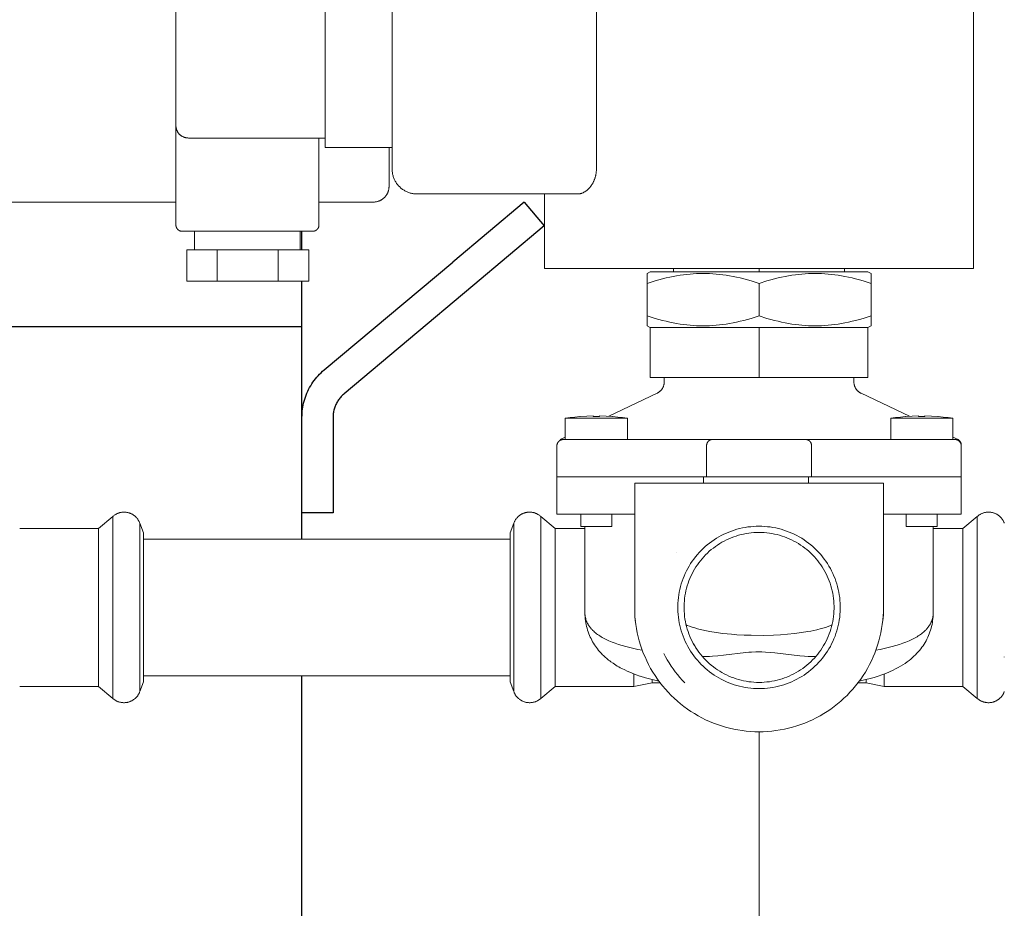
# Model space of a CAD drawing. Units: millimetres. Extents: x -1236 to 2338, y 3197 to 8161.
# Drawn here: x 181 to 339, y 5791 to 5934 of the extents above; entities that cross this region are included whole.
import ezdxf

# ---------------------------------------------------------------- set-up
doc = ezdxf.new("R2010")
doc.units = ezdxf.units.MM
doc.layers.add('Make2D$Visible$Curves$0', color=254, linetype='Continuous', lineweight=0, true_color=0xbebebe)
doc.layers.add('Make2D$Visible$Curves$1', color=7, linetype='Continuous', true_color=0x000000)
doc.layers.add('Make2D$Visible$Curves$3', color=7, linetype='Continuous', true_color=0x000000)

msp = doc.modelspace()

# ---------------------------------------------------------------- linework, layer by layer
at = {"layer": 'Make2D$Visible$Curves$0'}
for points in [[(334.5, 5954.16), (334.5, 5894.16)], [(241, 5910.16), (241, 5947.16)], [(273.85, 5947.16), (273.85, 5910.16)], [(206.24, 5917.16), (206.24, 5940.16)], [(230.24, 5940.16), (230.24, 5917.16)], [(206.24, 5917.16), (206.24, 5917.1), (206.25, 5917.03), (206.25, 5916.96), (206.26, 5916.89), (206.27, 5916.82), (206.28, 5916.76), (206.3, 5916.69), (206.32, 5916.62), (206.34, 5916.56), (206.36, 5916.49), (206.38, 5916.43), (206.41, 5916.37), (206.44, 5916.31), (206.47, 5916.24), (206.5, 5916.18), (206.53, 5916.13), (206.57, 5916.07), (206.61, 5916.01), (206.65, 5915.96), (206.69, 5915.9), (206.73, 5915.85), (206.78, 5915.8), (206.83, 5915.75), (206.88, 5915.7), (206.93, 5915.66), (206.98, 5915.61), (207.03, 5915.57), (207.09, 5915.53), (207.15, 5915.49), (207.2, 5915.46), (207.26, 5915.42), (207.32, 5915.39), (207.38, 5915.36), (207.45, 5915.33), (207.51, 5915.3), (207.57, 5915.28), (207.64, 5915.26), (207.7, 5915.24), (207.77, 5915.22), (207.84, 5915.21), (207.9, 5915.19), (207.97, 5915.18), (208.04, 5915.17), (208.11, 5915.17), (208.17, 5915.17), (208.24, 5915.16)], [(206.24, 5901.16), (206.24, 5917.16)], [(230.24, 5913.66), (230.24, 5917.16)], [(217.74, 5915.16), (208.24, 5915.16)], [(230.24, 5915.16), (217.74, 5915.16)], [(229.24, 5915.16), (229.24, 5901.16)], [(241, 5913.66), (230.24, 5913.66)], [(245, 5906.16), (244.86, 5906.17), (244.73, 5906.17), (244.59, 5906.19), (244.46, 5906.2), (244.32, 5906.22), (244.19, 5906.25), (244.05, 5906.28), (243.92, 5906.31), (243.79, 5906.35), (243.66, 5906.4), (243.53, 5906.44), (243.41, 5906.5), (243.28, 5906.55), (243.16, 5906.61), (243.04, 5906.68), (242.92, 5906.75), (242.81, 5906.82), (242.69, 5906.9), (242.58, 5906.98), (242.48, 5907.06), (242.37, 5907.15), (242.27, 5907.24), (242.17, 5907.34), (242.08, 5907.43), (241.99, 5907.54), (241.9, 5907.64), (241.81, 5907.75), (241.73, 5907.86), (241.66, 5907.97), (241.58, 5908.09), (241.51, 5908.2), (241.45, 5908.32), (241.39, 5908.45), (241.33, 5908.57), (241.28, 5908.7), (241.23, 5908.82), (241.19, 5908.95), (241.15, 5909.09), (241.11, 5909.22), (241.08, 5909.35), (241.06, 5909.48), (241.04, 5909.62), (241.02, 5909.76), (241.01, 5909.89), (241, 5910.03), (241, 5910.16)], [(273.85, 5910.16), (273.85, 5910.06), (273.84, 5909.96), (273.84, 5909.86), (273.83, 5909.76), (273.82, 5909.66), (273.81, 5909.56), (273.79, 5909.46), (273.78, 5909.36), (273.76, 5909.26), (273.74, 5909.16), (273.71, 5909.06), (273.69, 5908.96), (273.66, 5908.87), (273.63, 5908.77), (273.6, 5908.68), (273.57, 5908.59), (273.54, 5908.5), (273.5, 5908.41), (273.46, 5908.32), (273.43, 5908.23), (273.39, 5908.15), (273.34, 5908.06), (273.3, 5907.98), (273.26, 5907.9), (273.21, 5907.82), (273.17, 5907.75), (273.12, 5907.67), (273.08, 5907.6), (273.03, 5907.53), (272.98, 5907.46), (272.93, 5907.4), (272.88, 5907.34), (272.83, 5907.27), (272.77, 5907.2), (272.72, 5907.14), (272.66, 5907.07), (272.6, 5907.01), (272.54, 5906.95), (272.48, 5906.89), (272.42, 5906.84), (272.35, 5906.78), (272.29, 5906.73), (272.23, 5906.68), (272.16, 5906.63), (272.1, 5906.59), (272.03, 5906.54), (271.97, 5906.5), (271.9, 5906.46), (271.84, 5906.43), (271.77, 5906.39), (271.71, 5906.36), (271.64, 5906.33), (271.57, 5906.3), (271.51, 5906.28), (271.44, 5906.26), (271.38, 5906.24), (271.31, 5906.22), (271.25, 5906.21), (271.19, 5906.19), (271.12, 5906.18), (271.09, 5906.18), (271.06, 5906.17), (271.03, 5906.17), (271, 5906.17), (270.97, 5906.17), (270.94, 5906.17), (270.91, 5906.16), (270.88, 5906.16)], [(270.88, 5906.16), (245, 5906.16)], [(265.5, 5894.16), (265.5, 5906.16)], [(207.24, 5900.16), (207.21, 5900.16), (207.17, 5900.17), (207.14, 5900.17), (207.11, 5900.17), (207.07, 5900.18), (207.04, 5900.19), (207.01, 5900.19), (206.97, 5900.2), (206.94, 5900.21), (206.91, 5900.22), (206.88, 5900.23), (206.84, 5900.25), (206.81, 5900.26), (206.78, 5900.28), (206.75, 5900.29), (206.72, 5900.31), (206.69, 5900.33), (206.67, 5900.35), (206.64, 5900.37), (206.61, 5900.39), (206.59, 5900.41), (206.56, 5900.43), (206.54, 5900.46), (206.51, 5900.48), (206.49, 5900.51), (206.47, 5900.53), (206.45, 5900.56), (206.43, 5900.59), (206.41, 5900.62), (206.39, 5900.64), (206.37, 5900.67), (206.35, 5900.7), (206.34, 5900.73), (206.33, 5900.77), (206.31, 5900.8), (206.3, 5900.83), (206.29, 5900.86), (206.28, 5900.89), (206.27, 5900.93), (206.26, 5900.96), (206.26, 5900.99), (206.25, 5901.03), (206.25, 5901.06), (206.24, 5901.1), (206.24, 5901.13), (206.24, 5901.16)], [(229.24, 5901.16), (229.24, 5901.13), (229.24, 5901.1), (229.24, 5901.06), (229.23, 5901.03), (229.23, 5900.99), (229.22, 5900.96), (229.21, 5900.93), (229.21, 5900.89), (229.2, 5900.86), (229.18, 5900.83), (229.17, 5900.8), (229.16, 5900.77), (229.15, 5900.73), (229.13, 5900.7), (229.11, 5900.67), (229.1, 5900.64), (229.08, 5900.62), (229.06, 5900.59), (229.04, 5900.56), (229.02, 5900.53), (229, 5900.51), (228.97, 5900.48), (228.95, 5900.46), (228.92, 5900.43), (228.9, 5900.41), (228.87, 5900.39), (228.85, 5900.37), (228.82, 5900.35), (228.79, 5900.33), (228.76, 5900.31), (228.73, 5900.29), (228.7, 5900.28), (228.67, 5900.26), (228.64, 5900.25), (228.61, 5900.23), (228.58, 5900.22), (228.54, 5900.21), (228.51, 5900.2), (228.48, 5900.19), (228.45, 5900.19), (228.41, 5900.18), (228.38, 5900.17), (228.34, 5900.17), (228.31, 5900.17), (228.28, 5900.16), (228.24, 5900.16)], [(217.74, 5900.16), (207.24, 5900.16)], [(209.24, 5897.16), (209.24, 5900.16)], [(228.24, 5900.16), (217.74, 5900.16)], [(226.24, 5900.16), (226.24, 5897.16)], [(207.97, 5892.16), (207.97, 5897.16)], [(210.01, 5897.16), (207.97, 5897.16)], [(210.01, 5897.16), (210.82, 5897.16)], [(212.88, 5897.16), (210.82, 5897.16)], [(217.74, 5897.16), (212.88, 5897.16)], [(212.88, 5892.16), (212.88, 5897.16)], [(222.69, 5897.16), (217.74, 5897.16)], [(222.69, 5892.16), (222.69, 5897.16)], [(227.6, 5897.16), (222.69, 5897.16)], [(227.6, 5892.16), (227.6, 5897.16)], [(300, 5894.16), (265.5, 5894.16)], [(286.25, 5894.16), (286.25, 5893.66)], [(300, 5893.66), (300, 5894.16)], [(334.5, 5894.16), (300, 5894.16)], [(313.75, 5893.66), (313.75, 5894.16)], [(282, 5893.38), (282.5, 5893.66)], [(282, 5893.38), (282, 5891.77)], [(282, 5891.77), (283.27, 5892.17), (283.87, 5892.34), (284.47, 5892.5), (285.05, 5892.65), (285.63, 5892.78), (286.19, 5892.89), (286.75, 5893), (287.29, 5893.09), (287.84, 5893.16), (288.37, 5893.23), (288.9, 5893.28), (289.43, 5893.32), (289.95, 5893.35), (290.48, 5893.37), (291, 5893.38), (291.52, 5893.37), (292.05, 5893.35), (292.57, 5893.32), (293.1, 5893.28), (293.63, 5893.23), (294.16, 5893.16), (294.71, 5893.09), (295.25, 5893), (295.81, 5892.89), (296.37, 5892.78), (296.95, 5892.65), (297.53, 5892.5), (298.13, 5892.34), (298.73, 5892.17), (300, 5891.77)], [(317.5, 5893.66), (282.5, 5893.66)], [(300, 5891.77), (301.27, 5892.17), (301.87, 5892.34), (302.47, 5892.5), (303.05, 5892.65), (303.63, 5892.78), (304.19, 5892.89), (304.75, 5893), (305.29, 5893.09), (305.84, 5893.16), (306.37, 5893.23), (306.9, 5893.28), (307.43, 5893.32), (307.95, 5893.35), (308.48, 5893.37), (309, 5893.38), (309.52, 5893.37), (310.05, 5893.35), (310.57, 5893.32), (311.1, 5893.28), (311.63, 5893.23), (312.16, 5893.16), (312.71, 5893.09), (313.25, 5893), (313.81, 5892.89), (314.37, 5892.78), (314.95, 5892.65), (315.53, 5892.5), (316.13, 5892.34), (316.73, 5892.17), (318, 5891.77)], [(317.5, 5893.66), (318, 5893.38)], [(318, 5891.77), (318, 5893.38)], [(212.88, 5892.16), (207.97, 5892.16)], [(222.69, 5892.16), (212.88, 5892.16)], [(227.6, 5892.16), (222.69, 5892.16)], [(282, 5886.56), (282, 5891.77)], [(300, 5886.56), (300, 5891.77)], [(318, 5886.56), (318, 5891.77)], [(282, 5886.56), (282, 5884.95)], [(300, 5886.56), (298.73, 5886.16), (298.13, 5885.99), (297.53, 5885.83), (296.95, 5885.68), (296.37, 5885.55), (295.81, 5885.44), (295.25, 5885.33), (294.71, 5885.24), (294.16, 5885.16), (293.63, 5885.1), (293.1, 5885.05), (292.57, 5885.01), (292.05, 5884.98), (291.52, 5884.96), (291, 5884.95), (290.48, 5884.96), (289.95, 5884.98), (289.43, 5885.01), (288.9, 5885.05), (288.37, 5885.1), (287.84, 5885.16), (287.29, 5885.24), (286.75, 5885.33), (286.19, 5885.44), (285.63, 5885.55), (285.05, 5885.68), (284.47, 5885.83), (283.87, 5885.99), (283.27, 5886.16), (282, 5886.56)], [(318, 5886.56), (316.73, 5886.16), (316.13, 5885.99), (315.53, 5885.83), (314.95, 5885.68), (314.37, 5885.55), (313.81, 5885.44), (313.25, 5885.33), (312.71, 5885.24), (312.16, 5885.16), (311.63, 5885.1), (311.1, 5885.05), (310.57, 5885.01), (310.05, 5884.98), (309.52, 5884.96), (309, 5884.95), (308.48, 5884.96), (307.95, 5884.98), (307.43, 5885.01), (306.9, 5885.05), (306.37, 5885.1), (305.84, 5885.16), (305.29, 5885.24), (304.75, 5885.33), (304.19, 5885.44), (303.63, 5885.55), (303.05, 5885.68), (302.47, 5885.83), (301.87, 5885.99), (301.27, 5886.16), (300, 5886.56)], [(318, 5884.95), (318, 5886.56)], [(282, 5884.95), (282.5, 5884.66)], [(282.5, 5876.66), (282.5, 5884.66)], [(317.5, 5884.66), (282.5, 5884.66)], [(300, 5876.66), (300, 5884.66)], [(317.5, 5884.66), (318, 5884.95)], [(317.5, 5884.66), (317.5, 5876.66)], [(317.5, 5876.66), (282.5, 5876.66)], [(284.75, 5875.93), (284.75, 5876.66)], [(315.25, 5876.66), (315.25, 5875.93)], [(283.61, 5874.12), (283.67, 5874.15), (283.73, 5874.18), (283.79, 5874.22), (283.85, 5874.25), (283.91, 5874.29), (283.96, 5874.33), (284.01, 5874.38), (284.07, 5874.42), (284.12, 5874.47), (284.17, 5874.51), (284.21, 5874.56), (284.26, 5874.61), (284.3, 5874.66), (284.34, 5874.72), (284.38, 5874.77), (284.42, 5874.83), (284.46, 5874.89), (284.49, 5874.95), (284.53, 5875.01), (284.56, 5875.07), (284.58, 5875.13), (284.61, 5875.19), (284.63, 5875.26), (284.66, 5875.32), (284.68, 5875.39), (284.69, 5875.45), (284.71, 5875.52), (284.72, 5875.59), (284.73, 5875.65), (284.74, 5875.72), (284.75, 5875.79), (284.75, 5875.86), (284.75, 5875.93)], [(315.25, 5875.93), (315.25, 5875.86), (315.25, 5875.79), (315.26, 5875.72), (315.27, 5875.65), (315.28, 5875.59), (315.29, 5875.52), (315.31, 5875.45), (315.32, 5875.39), (315.34, 5875.32), (315.37, 5875.26), (315.39, 5875.19), (315.42, 5875.13), (315.44, 5875.07), (315.47, 5875.01), (315.51, 5874.95), (315.54, 5874.89), (315.58, 5874.83), (315.62, 5874.77), (315.66, 5874.72), (315.7, 5874.66), (315.74, 5874.61), (315.79, 5874.56), (315.83, 5874.51), (315.88, 5874.47), (315.93, 5874.42), (315.99, 5874.38), (316.04, 5874.33), (316.09, 5874.29), (316.15, 5874.25), (316.21, 5874.22), (316.27, 5874.18), (316.33, 5874.15), (316.39, 5874.12)], [(275.82, 5870.4), (283.61, 5874.12)], [(316.39, 5874.12), (324.18, 5870.4)], [(271.19, 5870.36), (270.4, 5870.29), (269.62, 5870.19), (268.84, 5870.08)], [(271.23, 5870.36), (271.19, 5870.36)], [(273.34, 5870.46), (272.29, 5870.42), (271.23, 5870.36)], [(273.34, 5870.36), (273.34, 5870.46)], [(274.34, 5870.36), (273.34, 5870.36)], [(274.34, 5870.46), (274.34, 5870.36)], [(276.44, 5870.36), (275.39, 5870.42), (274.34, 5870.46)], [(276.49, 5870.36), (276.44, 5870.36)], [(278.84, 5870.08), (278.06, 5870.19), (277.27, 5870.29), (276.49, 5870.36)], [(323.51, 5870.36), (322.73, 5870.29), (321.94, 5870.19), (321.16, 5870.08)], [(323.56, 5870.36), (323.51, 5870.36)], [(325.66, 5870.46), (324.61, 5870.42), (323.56, 5870.36)], [(325.66, 5870.36), (325.66, 5870.46)], [(326.66, 5870.36), (325.66, 5870.36)], [(328.77, 5870.36), (327.71, 5870.42), (326.66, 5870.46)], [(326.66, 5870.46), (326.66, 5870.36)], [(328.81, 5870.36), (328.77, 5870.36)], [(331.16, 5870.08), (330.38, 5870.19), (329.6, 5870.29), (328.81, 5870.36)], [(278.84, 5870.08), (268.84, 5870.08)], [(268.84, 5866.66), (268.84, 5870.08)], [(278.84, 5870.08), (278.84, 5866.66)], [(321.16, 5866.66), (321.16, 5870.08)], [(331.16, 5870.08), (321.16, 5870.08)], [(331.16, 5870.08), (331.16, 5866.66)], [(267.5, 5865.66), (267.5, 5865.7), (267.5, 5865.73), (267.51, 5865.77), (267.51, 5865.8), (267.51, 5865.83), (267.52, 5865.87), (267.53, 5865.9), (267.54, 5865.93), (267.55, 5865.97), (267.56, 5866), (267.57, 5866.03), (267.58, 5866.06), (267.6, 5866.09), (267.61, 5866.12), (267.63, 5866.15), (267.65, 5866.18), (267.66, 5866.21), (267.68, 5866.24), (267.7, 5866.27), (267.72, 5866.3), (267.75, 5866.32), (267.77, 5866.35), (267.79, 5866.37), (267.82, 5866.4), (267.84, 5866.42), (267.87, 5866.44), (267.9, 5866.46), (267.92, 5866.48), (267.95, 5866.5), (267.98, 5866.52), (268.01, 5866.54), (268.04, 5866.55), (268.07, 5866.57), (268.1, 5866.58), (268.13, 5866.59), (268.17, 5866.61), (268.2, 5866.62), (268.23, 5866.63), (268.26, 5866.64), (268.3, 5866.64), (268.33, 5866.65), (268.36, 5866.65), (268.4, 5866.66), (268.43, 5866.66), (268.47, 5866.66), (268.5, 5866.66)], [(267.5, 5860.66), (267.5, 5865.66)], [(268, 5866.66), (268.84, 5867.06)], [(268.5, 5866.66), (268, 5866.66)], [(268.5, 5866.66), (273.5, 5866.66)], [(273.5, 5866.66), (292.5, 5866.66)], [(292.5, 5866.66), (292.47, 5866.66), (292.46, 5866.66), (292.44, 5866.66), (292.42, 5866.66), (292.4, 5866.66), (292.38, 5866.66), (292.36, 5866.65), (292.34, 5866.65), (292.32, 5866.65), (292.31, 5866.64), (292.29, 5866.64), (292.27, 5866.64), (292.25, 5866.63), (292.23, 5866.63), (292.21, 5866.62), (292.19, 5866.61), (292.18, 5866.61), (292.16, 5866.6), (292.14, 5866.59), (292.12, 5866.58), (292.1, 5866.58), (292.08, 5866.57), (292.06, 5866.56), (292.04, 5866.55), (292.03, 5866.54), (292.01, 5866.53), (291.99, 5866.51), (291.97, 5866.5), (291.96, 5866.49), (291.94, 5866.48), (291.92, 5866.46), (291.9, 5866.45), (291.89, 5866.44), (291.88, 5866.43), (291.86, 5866.41), (291.85, 5866.4), (291.84, 5866.39), (291.82, 5866.37), (291.81, 5866.36), (291.8, 5866.34), (291.79, 5866.33), (291.77, 5866.31), (291.76, 5866.3), (291.75, 5866.28), (291.74, 5866.26), (291.73, 5866.25), (291.72, 5866.23), (291.7, 5866.21), (291.69, 5866.18), (291.67, 5866.15), (291.66, 5866.12), (291.64, 5866.09), (291.63, 5866.05), (291.62, 5866.02), (291.61, 5865.98), (291.6, 5865.95), (291.59, 5865.91), (291.58, 5865.88), (291.57, 5865.84), (291.57, 5865.81), (291.56, 5865.77), (291.56, 5865.74), (291.56, 5865.7), (291.56, 5865.66)], [(291.56, 5860.66), (291.56, 5865.66)], [(292.5, 5866.66), (307.5, 5866.66)], [(307.5, 5866.66), (326.5, 5866.66)], [(307.5, 5866.66), (307.53, 5866.66), (307.54, 5866.66), (307.56, 5866.66), (307.58, 5866.66), (307.6, 5866.66), (307.62, 5866.66), (307.64, 5866.65), (307.66, 5866.65), (307.68, 5866.65), (307.69, 5866.64), (307.71, 5866.64), (307.73, 5866.64), (307.75, 5866.63), (307.77, 5866.63), (307.79, 5866.62), (307.81, 5866.61), (307.82, 5866.61), (307.84, 5866.6), (307.86, 5866.59), (307.88, 5866.58), (307.9, 5866.58), (307.92, 5866.57), (307.94, 5866.56), (307.96, 5866.55), (307.97, 5866.54), (307.99, 5866.53), (308.01, 5866.51), (308.03, 5866.5), (308.04, 5866.49), (308.06, 5866.48), (308.08, 5866.46), (308.1, 5866.45), (308.11, 5866.44), (308.12, 5866.43), (308.14, 5866.41), (308.15, 5866.4), (308.16, 5866.39), (308.18, 5866.37), (308.19, 5866.36), (308.2, 5866.34), (308.21, 5866.33), (308.23, 5866.31), (308.24, 5866.3), (308.25, 5866.28), (308.26, 5866.26), (308.27, 5866.25), (308.28, 5866.23), (308.3, 5866.21), (308.31, 5866.18), (308.33, 5866.15), (308.34, 5866.12), (308.36, 5866.09), (308.37, 5866.05), (308.38, 5866.02), (308.39, 5865.98), (308.4, 5865.95), (308.41, 5865.91), (308.42, 5865.88), (308.43, 5865.84), (308.43, 5865.81), (308.44, 5865.77), (308.44, 5865.74), (308.44, 5865.7), (308.44, 5865.66)], [(308.44, 5860.66), (308.44, 5865.66)], [(326.5, 5866.66), (331.5, 5866.66)], [(331.16, 5867.06), (332, 5866.66)], [(332, 5866.66), (331.5, 5866.66)], [(331.5, 5866.66), (331.53, 5866.66), (331.57, 5866.66), (331.6, 5866.66), (331.64, 5866.65), (331.67, 5866.65), (331.7, 5866.64), (331.74, 5866.64), (331.77, 5866.63), (331.8, 5866.62), (331.83, 5866.61), (331.87, 5866.59), (331.9, 5866.58), (331.93, 5866.57), (331.96, 5866.55), (331.99, 5866.54), (332.02, 5866.52), (332.05, 5866.5), (332.08, 5866.48), (332.1, 5866.46), (332.13, 5866.44), (332.16, 5866.42), (332.18, 5866.4), (332.21, 5866.37), (332.23, 5866.35), (332.25, 5866.32), (332.28, 5866.3), (332.3, 5866.27), (332.32, 5866.24), (332.34, 5866.21), (332.35, 5866.18), (332.37, 5866.15), (332.39, 5866.12), (332.4, 5866.09), (332.42, 5866.06), (332.43, 5866.03), (332.44, 5866), (332.45, 5865.97), (332.46, 5865.93), (332.47, 5865.9), (332.48, 5865.87), (332.49, 5865.83), (332.49, 5865.8), (332.49, 5865.77), (332.5, 5865.73), (332.5, 5865.7), (332.5, 5865.66)], [(332, 5866.66), (332.03, 5866.65), (332.06, 5866.63), (332.09, 5866.61), (332.11, 5866.59), (332.14, 5866.57), (332.16, 5866.55), (332.19, 5866.52), (332.21, 5866.5), (332.24, 5866.47), (332.26, 5866.45), (332.28, 5866.42), (332.3, 5866.4), (332.32, 5866.37), (332.34, 5866.34), (332.36, 5866.31), (332.37, 5866.28), (332.39, 5866.25), (332.41, 5866.22), (332.42, 5866.19), (332.43, 5866.16), (332.44, 5866.13), (332.45, 5866.1), (332.46, 5866.07), (332.47, 5866.03), (332.48, 5866), (332.49, 5865.97), (332.49, 5865.93), (332.49, 5865.9), (332.5, 5865.87), (332.5, 5865.83), (332.5, 5865.8)], [(332.5, 5865.8), (332.5, 5865.66)], [(332.5, 5860.66), (332.5, 5865.66)], [(267.5, 5854.66), (267.5, 5860.66)], [(273.5, 5860.66), (267.5, 5860.66)], [(291.06, 5860.66), (273.5, 5860.66)], [(320, 5859.66), (280, 5859.66)], [(280, 5859.66), (280, 5839.66)], [(291.06, 5859.66), (291.06, 5860.66)], [(291.06, 5860.66), (307.94, 5860.66)], [(308.44, 5860.66), (307.94, 5860.66)], [(307.94, 5859.66), (307.94, 5860.66)], [(326.5, 5860.66), (308.44, 5860.66)], [(320, 5839.66), (320, 5859.66)], [(332.5, 5860.66), (326.5, 5860.66)], [(332.5, 5854.66), (332.5, 5860.66)], [(197.89, 5854.99), (197.8, 5854.99), (197.7, 5854.98), (197.61, 5854.97), (197.52, 5854.96), (197.43, 5854.95), (197.33, 5854.93), (197.24, 5854.91), (197.15, 5854.89), (197.06, 5854.86), (196.97, 5854.83), (196.89, 5854.79), (196.8, 5854.76), (196.71, 5854.72), (196.63, 5854.68), (196.55, 5854.63), (196.47, 5854.58), (196.39, 5854.53), (196.31, 5854.48), (196.24, 5854.42), (196.16, 5854.36), (196.09, 5854.3)], [(200.43, 5853.21), (200.4, 5853.3), (200.36, 5853.38), (200.32, 5853.47), (200.28, 5853.55), (200.24, 5853.63), (200.19, 5853.71), (200.14, 5853.78), (200.09, 5853.86), (200.04, 5853.93), (199.98, 5854.01), (199.92, 5854.08), (199.86, 5854.14), (199.79, 5854.21), (199.73, 5854.27), (199.66, 5854.33), (199.59, 5854.39), (199.52, 5854.45), (199.44, 5854.5), (199.37, 5854.55), (199.29, 5854.6), (199.21, 5854.65), (199.13, 5854.69), (199.05, 5854.73), (198.96, 5854.77), (198.88, 5854.8), (198.79, 5854.84), (198.7, 5854.86), (198.62, 5854.89), (198.53, 5854.91), (198.44, 5854.93), (198.35, 5854.95), (198.26, 5854.96), (198.17, 5854.98), (198.08, 5854.98), (197.98, 5854.99), (197.89, 5854.99)], [(260.57, 5853.21), (260.6, 5853.3), (260.64, 5853.38), (260.68, 5853.47), (260.72, 5853.55), (260.76, 5853.63), (260.81, 5853.71), (260.86, 5853.78), (260.91, 5853.86), (260.96, 5853.93), (261.02, 5854.01), (261.08, 5854.08), (261.14, 5854.14), (261.21, 5854.21), (261.27, 5854.27), (261.34, 5854.33), (261.41, 5854.39), (261.48, 5854.45), (261.56, 5854.5), (261.63, 5854.55), (261.71, 5854.6), (261.79, 5854.65), (261.87, 5854.69), (261.95, 5854.73), (262.04, 5854.77), (262.12, 5854.8), (262.21, 5854.84), (262.3, 5854.86), (262.38, 5854.89), (262.47, 5854.91), (262.56, 5854.93), (262.65, 5854.95), (262.74, 5854.96), (262.83, 5854.98), (262.92, 5854.98), (263.02, 5854.99), (263.11, 5854.99)], [(263.11, 5854.99), (263.2, 5854.99), (263.3, 5854.98), (263.39, 5854.97), (263.48, 5854.96), (263.57, 5854.95), (263.67, 5854.93), (263.76, 5854.91), (263.85, 5854.89), (263.94, 5854.86), (264.03, 5854.83), (264.11, 5854.79), (264.2, 5854.76), (264.29, 5854.72), (264.37, 5854.68), (264.45, 5854.63), (264.53, 5854.58), (264.61, 5854.53), (264.69, 5854.48), (264.76, 5854.42), (264.84, 5854.36), (264.91, 5854.3)], [(267.5, 5854.66), (273.5, 5854.66)], [(271.34, 5852.66), (271.34, 5854.66)], [(273.5, 5854.66), (280, 5854.66)], [(276.34, 5854.66), (276.34, 5852.66)], [(320, 5854.66), (326.5, 5854.66)], [(323.66, 5852.66), (323.66, 5854.66)], [(326.5, 5854.66), (332.5, 5854.66)], [(328.66, 5854.66), (328.66, 5852.66)], [(335.09, 5854.3), (335.16, 5854.36), (335.24, 5854.42), (335.31, 5854.48), (335.39, 5854.53), (335.47, 5854.58), (335.55, 5854.63), (335.63, 5854.68), (335.71, 5854.72), (335.8, 5854.76), (335.89, 5854.79), (335.97, 5854.83), (336.06, 5854.86), (336.15, 5854.89), (336.24, 5854.91), (336.33, 5854.93), (336.43, 5854.95), (336.52, 5854.96), (336.61, 5854.97), (336.7, 5854.98), (336.8, 5854.99), (336.89, 5854.99)], [(336.89, 5854.99), (336.98, 5854.99), (337.08, 5854.98), (337.17, 5854.98), (337.26, 5854.96), (337.35, 5854.95), (337.44, 5854.93), (337.53, 5854.91), (337.62, 5854.89), (337.7, 5854.86), (337.79, 5854.84), (337.88, 5854.8), (337.96, 5854.77), (338.05, 5854.73), (338.13, 5854.69), (338.21, 5854.65), (338.29, 5854.6), (338.37, 5854.55), (338.44, 5854.5), (338.52, 5854.45), (338.59, 5854.39), (338.66, 5854.33), (338.73, 5854.27), (338.79, 5854.21), (338.86, 5854.14), (338.92, 5854.08), (338.98, 5854.01), (339.04, 5853.93), (339.09, 5853.86), (339.14, 5853.78), (339.19, 5853.71), (339.24, 5853.63), (339.28, 5853.55), (339.32, 5853.47), (339.36, 5853.38), (339.4, 5853.3), (339.43, 5853.21)], [(196.09, 5854.3), (193.78, 5852.36)], [(196.09, 5839.66), (196.09, 5854.3)], [(201, 5851.65), (200.43, 5853.21)], [(200.43, 5853.21), (200.43, 5849.24)], [(260, 5851.65), (260.57, 5853.21)], [(260.57, 5853.21), (260.57, 5849.24)], [(264.91, 5854.3), (267.22, 5852.36)], [(264.91, 5854.3), (264.91, 5848.27)], [(332.78, 5852.36), (335.09, 5854.3)], [(335.09, 5854.3), (335.09, 5848.27)], [(193.78, 5852.36), (181.12, 5852.36)], [(193.78, 5839.66), (193.78, 5852.36)], [(201, 5839.66), (201, 5851.65)], [(260, 5851.65), (260, 5846.71)], [(267.22, 5852.36), (272, 5852.36)], [(267.22, 5852.36), (267.22, 5847.13)], [(276.34, 5852.66), (271.34, 5852.66)], [(272, 5838.84), (272, 5852.66)], [(300, 5826.61), (299.55, 5826.61), (299.1, 5826.64), (298.65, 5826.68), (298.2, 5826.73), (297.76, 5826.8), (297.31, 5826.88), (296.87, 5826.99), (296.44, 5827.1), (296.01, 5827.23), (295.58, 5827.38), (295.16, 5827.54), (294.74, 5827.71), (294.33, 5827.9), (293.93, 5828.1), (293.54, 5828.32), (293.15, 5828.55), (292.77, 5828.79), (292.4, 5829.05), (292.04, 5829.32), (291.68, 5829.6), (291.34, 5829.89), (291.01, 5830.19), (290.69, 5830.51), (290.38, 5830.84), (290.08, 5831.17), (289.79, 5831.52), (289.52, 5831.88), (289.25, 5832.25), (289, 5832.62), (288.77, 5833.01), (288.54, 5833.4), (288.33, 5833.8), (288.14, 5834.2), (287.96, 5834.61), (287.79, 5835.03), (287.64, 5835.46), (287.5, 5835.89), (287.38, 5836.32), (287.27, 5836.76), (287.18, 5837.2), (287.1, 5837.64), (287.04, 5838.09), (286.99, 5838.54), (286.96, 5838.99), (286.94, 5839.44), (286.94, 5839.89), (286.96, 5840.34), (286.99, 5840.79), (287.04, 5841.24), (287.1, 5841.68), (287.18, 5842.13), (287.27, 5842.57), (287.38, 5843.01), (287.5, 5843.44), (287.64, 5843.87), (287.79, 5844.29), (287.96, 5844.71), (288.14, 5845.13), (288.33, 5845.53), (288.54, 5845.93), (288.77, 5846.32), (289, 5846.71), (289.25, 5847.08), (289.52, 5847.45), (289.79, 5847.81), (290.08, 5848.15), (290.38, 5848.49), (290.69, 5848.82), (291.01, 5849.13), (291.34, 5849.44), (291.68, 5849.73), (292.04, 5850.01), (292.4, 5850.28), (292.77, 5850.54), (293.15, 5850.78), (293.54, 5851.01), (293.93, 5851.23), (294.33, 5851.43), (294.74, 5851.62), (295.16, 5851.79), (295.58, 5851.95), (296.01, 5852.1), (296.44, 5852.23), (296.87, 5852.34), (297.31, 5852.44), (297.76, 5852.53), (298.2, 5852.6), (298.65, 5852.65), (299.1, 5852.69), (299.55, 5852.71), (300, 5852.72)], [(300, 5851.72), (299.58, 5851.72), (299.17, 5851.69), (298.75, 5851.66), (298.34, 5851.61), (297.93, 5851.54), (297.52, 5851.46), (297.11, 5851.37), (296.71, 5851.27), (296.31, 5851.15), (295.92, 5851.01), (295.53, 5850.86), (295.15, 5850.7), (294.77, 5850.53), (294.4, 5850.34), (294.03, 5850.14), (293.67, 5849.93), (293.32, 5849.7), (292.98, 5849.47), (292.65, 5849.22), (292.32, 5848.96), (292, 5848.69), (291.7, 5848.41), (291.4, 5848.12), (291.11, 5847.82), (290.84, 5847.5), (290.57, 5847.18), (290.32, 5846.85), (290.08, 5846.51), (289.85, 5846.17), (289.63, 5845.81), (289.42, 5845.45), (289.23, 5845.08), (289.05, 5844.71), (288.88, 5844.33), (288.73, 5843.94), (288.58, 5843.55), (288.46, 5843.15), (288.34, 5842.75), (288.24, 5842.35), (288.16, 5841.94), (288.09, 5841.53), (288.03, 5841.12), (287.99, 5840.7), (287.96, 5840.29), (287.94, 5839.87), (287.94, 5839.46), (287.96, 5839.04), (287.99, 5838.62), (288.03, 5838.21), (288.09, 5837.8), (288.16, 5837.39), (288.24, 5836.98), (288.34, 5836.58), (288.46, 5836.18), (288.58, 5835.78), (288.73, 5835.39), (288.88, 5835), (289.05, 5834.62), (289.23, 5834.25), (289.42, 5833.88), (289.63, 5833.52), (289.85, 5833.16), (290.08, 5832.81), (290.32, 5832.48), (290.57, 5832.15), (290.84, 5831.82), (291.11, 5831.51), (291.4, 5831.21), (291.7, 5830.92), (292, 5830.64), (292.32, 5830.37), (292.65, 5830.11), (292.98, 5829.86), (293.32, 5829.62), (293.67, 5829.4), (294.03, 5829.19), (294.4, 5828.99), (294.77, 5828.8), (295.15, 5828.63), (295.53, 5828.46), (295.92, 5828.32), (296.31, 5828.18), (296.71, 5828.06), (297.11, 5827.96), (297.52, 5827.86), (297.93, 5827.78), (298.34, 5827.72), (298.75, 5827.67), (299.17, 5827.63), (299.58, 5827.61), (300, 5827.61)], [(300, 5852.72), (300.45, 5852.71), (300.9, 5852.69), (301.35, 5852.65), (301.8, 5852.6), (302.24, 5852.53), (302.69, 5852.44), (303.13, 5852.34), (303.56, 5852.23), (303.99, 5852.1), (304.42, 5851.95), (304.84, 5851.79), (305.26, 5851.62), (305.67, 5851.43), (306.07, 5851.23), (306.46, 5851.01), (306.85, 5850.78), (307.23, 5850.54), (307.6, 5850.28), (307.96, 5850.01), (308.32, 5849.73), (308.66, 5849.44), (308.99, 5849.13), (309.31, 5848.82), (309.62, 5848.49), (309.92, 5848.15), (310.21, 5847.81), (310.48, 5847.45), (310.75, 5847.08), (311, 5846.71), (311.23, 5846.32), (311.46, 5845.93), (311.67, 5845.53), (311.86, 5845.13), (312.04, 5844.71), (312.21, 5844.29), (312.36, 5843.87), (312.5, 5843.44), (312.62, 5843.01), (312.73, 5842.57), (312.82, 5842.13), (312.9, 5841.68), (312.96, 5841.24), (313.01, 5840.79), (313.04, 5840.34), (313.06, 5839.89), (313.06, 5839.44), (313.04, 5838.99), (313.01, 5838.54), (312.96, 5838.09), (312.9, 5837.64), (312.82, 5837.2), (312.73, 5836.76), (312.62, 5836.32), (312.5, 5835.89), (312.36, 5835.46), (312.21, 5835.03), (312.04, 5834.61), (311.86, 5834.2), (311.67, 5833.8), (311.46, 5833.4), (311.23, 5833.01), (311, 5832.62), (310.75, 5832.25), (310.48, 5831.88), (310.21, 5831.52), (309.92, 5831.17), (309.62, 5830.84), (309.31, 5830.51), (308.99, 5830.19), (308.66, 5829.89), (308.32, 5829.6), (307.96, 5829.32), (307.6, 5829.05), (307.23, 5828.79), (306.85, 5828.55), (306.46, 5828.32), (306.07, 5828.1), (305.67, 5827.9), (305.26, 5827.71), (304.84, 5827.54), (304.42, 5827.38), (303.99, 5827.23), (303.56, 5827.1), (303.13, 5826.99), (302.69, 5826.88), (302.24, 5826.8), (301.8, 5826.73), (301.35, 5826.68), (300.9, 5826.64), (300.45, 5826.61), (300, 5826.61)], [(300, 5827.61), (300.42, 5827.61), (300.83, 5827.63), (301.25, 5827.67), (301.66, 5827.72), (302.07, 5827.78), (302.48, 5827.86), (302.89, 5827.96), (303.29, 5828.06), (303.69, 5828.18), (304.08, 5828.32), (304.47, 5828.46), (304.85, 5828.63), (305.23, 5828.8), (305.6, 5828.99), (305.97, 5829.19), (306.33, 5829.4), (306.68, 5829.62), (307.02, 5829.86), (307.35, 5830.11), (307.68, 5830.37), (308, 5830.64), (308.3, 5830.92), (308.6, 5831.21), (308.89, 5831.51), (309.16, 5831.82), (309.43, 5832.15), (309.68, 5832.48), (309.92, 5832.81), (310.15, 5833.16), (310.37, 5833.52), (310.58, 5833.88), (310.77, 5834.25), (310.95, 5834.62), (311.12, 5835), (311.27, 5835.39), (311.42, 5835.78), (311.54, 5836.18), (311.66, 5836.58), (311.76, 5836.98), (311.84, 5837.39), (311.91, 5837.8), (311.97, 5838.21), (312.01, 5838.62), (312.04, 5839.04), (312.06, 5839.46), (312.06, 5839.87), (312.04, 5840.29), (312.01, 5840.7), (311.97, 5841.12), (311.91, 5841.53), (311.84, 5841.94), (311.76, 5842.35), (311.66, 5842.75), (311.54, 5843.15), (311.42, 5843.55), (311.27, 5843.94), (311.12, 5844.33), (310.95, 5844.71), (310.77, 5845.08), (310.58, 5845.45), (310.37, 5845.81), (310.15, 5846.17), (309.92, 5846.51), (309.68, 5846.85), (309.43, 5847.18), (309.16, 5847.5), (308.89, 5847.82), (308.6, 5848.12), (308.3, 5848.41), (308, 5848.69), (307.68, 5848.96), (307.35, 5849.22), (307.02, 5849.47), (306.68, 5849.7), (306.33, 5849.93), (305.97, 5850.14), (305.6, 5850.34), (305.23, 5850.53), (304.85, 5850.7), (304.47, 5850.86), (304.08, 5851.01), (303.69, 5851.15), (303.29, 5851.27), (302.89, 5851.37), (302.48, 5851.46), (302.07, 5851.54), (301.66, 5851.61), (301.25, 5851.66), (300.83, 5851.69), (300.42, 5851.72), (300, 5851.72)], [(328.66, 5852.66), (323.66, 5852.66)], [(328, 5852.66), (328, 5838.84)], [(328, 5852.36), (332.78, 5852.36)], [(332.78, 5852.36), (332.78, 5847.13)], [(201, 5850.66), (260, 5850.66)], [(200.43, 5849.24), (200.43, 5839.66)], [(260.57, 5849.24), (260.57, 5847.66)], [(264.91, 5848.27), (264.91, 5839.66)], [(286.69, 5848.55), (286.69, 5848.55)], [(335.09, 5848.27), (335.09, 5839.66)], [(200.41, 5847.66), (200.43, 5847.63)], [(260, 5846.71), (260, 5839.66)], [(260.57, 5847.66), (260.57, 5839.66)], [(267.22, 5847.13), (267.22, 5839.66)], [(332.78, 5847.13), (332.78, 5839.66)], [(310.74, 5845.14), (310.74, 5845.14)], [(193.78, 5832.2), (193.78, 5839.66)], [(196.09, 5831.06), (196.09, 5839.66)], [(200.43, 5839.66), (200.43, 5831.67)], [(201, 5832.62), (201, 5839.66)], [(260, 5839.66), (260, 5827.68)], [(260.57, 5839.66), (260.57, 5830.08)], [(264.91, 5839.66), (264.91, 5825.03)], [(267.22, 5839.66), (267.22, 5826.96)], [(272.05, 5837.82), (272.02, 5838.16), (272.01, 5838.5), (272, 5838.84)], [(272, 5838.84), (272, 5838.71), (272.01, 5838.59), (272.02, 5838.46), (272.03, 5838.34), (272.04, 5838.26), (272.06, 5838.18), (272.07, 5838.1), (272.09, 5838.02), (272.1, 5837.94), (272.12, 5837.86), (272.15, 5837.78), (272.17, 5837.71), (272.19, 5837.63), (272.22, 5837.55), (272.25, 5837.47), (272.28, 5837.4), (272.31, 5837.32), (272.35, 5837.25), (272.38, 5837.17), (272.42, 5837.1), (272.46, 5837.02), (272.5, 5836.95), (272.54, 5836.88), (272.59, 5836.8), (272.63, 5836.73), (272.68, 5836.66), (272.73, 5836.59), (272.78, 5836.52), (272.84, 5836.45), (272.89, 5836.38), (272.95, 5836.31), (273.01, 5836.24), (273.07, 5836.17), (273.14, 5836.1), (273.2, 5836.03), (273.27, 5835.96), (273.41, 5835.83), (273.56, 5835.7), (273.71, 5835.57), (273.87, 5835.44), (274.04, 5835.32), (274.22, 5835.2), (274.4, 5835.08), (274.59, 5834.96), (274.79, 5834.84), (274.99, 5834.73), (275.2, 5834.62), (275.42, 5834.51), (275.64, 5834.4), (275.87, 5834.3), (276.11, 5834.2), (276.36, 5834.1), (276.88, 5833.9), (277.42, 5833.72), (277.99, 5833.54), (278.6, 5833.37), (279.22, 5833.21), (279.86, 5833.06), (280.53, 5832.91), (281.22, 5832.78)], [(280, 5839.66), (280.01, 5838.98), (280.05, 5838.3), (280.1, 5837.62), (280.19, 5836.94), (280.29, 5836.27), (280.42, 5835.6), (280.57, 5834.93), (280.74, 5834.27), (280.94, 5833.61), (281.15, 5832.97), (281.39, 5832.33), (281.66, 5831.7), (281.94, 5831.07), (282.24, 5830.46), (282.57, 5829.86), (282.91, 5829.27), (283.28, 5828.7), (283.66, 5828.13), (284.06, 5827.58), (284.49, 5827.04), (284.93, 5826.52), (285.38, 5826.01), (285.86, 5825.52), (286.35, 5825.05), (286.86, 5824.59), (287.38, 5824.15), (287.92, 5823.73), (288.47, 5823.32), (289.03, 5822.94), (289.61, 5822.58), (290.2, 5822.23), (290.8, 5821.91), (291.41, 5821.6), (292.03, 5821.32), (292.66, 5821.06), (293.3, 5820.82), (293.95, 5820.6), (294.6, 5820.41), (295.26, 5820.23), (295.93, 5820.08), (296.6, 5819.96), (297.28, 5819.85), (297.95, 5819.77), (298.64, 5819.71), (299.32, 5819.68), (300, 5819.66)], [(280.12, 5837.51), (280.08, 5837.66), (280.06, 5837.82), (280.04, 5837.98), (280.02, 5838.14), (280.01, 5838.3), (280, 5838.46), (280, 5838.62), (280, 5838.78), (280.01, 5838.94)], [(300, 5819.66), (300.68, 5819.68), (301.36, 5819.71), (302.05, 5819.77), (302.72, 5819.85), (303.4, 5819.96), (304.07, 5820.08), (304.74, 5820.23), (305.4, 5820.41), (306.05, 5820.6), (306.7, 5820.82), (307.34, 5821.06), (307.97, 5821.32), (308.59, 5821.6), (309.2, 5821.91), (309.8, 5822.23), (310.39, 5822.58), (310.97, 5822.94), (311.53, 5823.32), (312.08, 5823.73), (312.62, 5824.15), (313.14, 5824.59), (313.65, 5825.05), (314.14, 5825.52), (314.62, 5826.01), (315.07, 5826.52), (315.51, 5827.04), (315.94, 5827.58), (316.34, 5828.13), (316.72, 5828.7), (317.09, 5829.27), (317.43, 5829.86), (317.76, 5830.46), (318.06, 5831.07), (318.34, 5831.7), (318.61, 5832.33), (318.85, 5832.97), (319.06, 5833.61), (319.26, 5834.27), (319.43, 5834.93), (319.58, 5835.6), (319.71, 5836.27), (319.81, 5836.94), (319.9, 5837.62), (319.95, 5838.3), (319.99, 5838.98), (320, 5839.66)], [(318.78, 5832.78), (319.47, 5832.91), (320.13, 5833.05), (320.78, 5833.21), (321.4, 5833.37), (322, 5833.53), (322.56, 5833.71), (323.11, 5833.9), (323.62, 5834.09), (323.87, 5834.19), (324.11, 5834.29), (324.34, 5834.4), (324.57, 5834.51), (324.79, 5834.62), (325.01, 5834.73), (325.21, 5834.84), (325.41, 5834.96), (325.6, 5835.08), (325.78, 5835.2), (325.96, 5835.32), (326.13, 5835.44), (326.29, 5835.57), (326.44, 5835.7), (326.59, 5835.83), (326.73, 5835.96), (326.79, 5836.03), (326.86, 5836.09), (326.92, 5836.16), (326.98, 5836.23), (327.04, 5836.3), (327.1, 5836.37), (327.16, 5836.44), (327.21, 5836.51), (327.26, 5836.58), (327.31, 5836.65), (327.36, 5836.73), (327.41, 5836.8), (327.45, 5836.87), (327.5, 5836.95), (327.54, 5837.02), (327.58, 5837.09), (327.62, 5837.17), (327.65, 5837.25), (327.69, 5837.32), (327.72, 5837.4), (327.75, 5837.48), (327.78, 5837.55), (327.81, 5837.63), (327.83, 5837.71), (327.86, 5837.79), (327.88, 5837.87), (327.9, 5837.95), (327.92, 5838.03), (327.93, 5838.11), (327.95, 5838.19), (327.96, 5838.27), (327.97, 5838.35), (327.98, 5838.47), (327.99, 5838.59), (328, 5838.72), (328, 5838.84)], [(319.99, 5838.94), (320, 5838.78), (320, 5838.62), (320, 5838.46), (319.99, 5838.3), (319.98, 5838.14), (319.96, 5837.98), (319.94, 5837.82), (319.92, 5837.66), (319.88, 5837.51)], [(328, 5838.84), (327.99, 5838.51), (327.98, 5838.17), (327.95, 5837.84)], [(332.78, 5839.66), (332.78, 5826.96)], [(335.09, 5839.66), (335.09, 5825.03)], [(272.74, 5835.15), (272.63, 5835.43), (272.52, 5835.72), (272.42, 5836.01), (272.34, 5836.31), (272.26, 5836.61), (272.19, 5836.91), (272.14, 5837.21), (272.09, 5837.51), (272.05, 5837.82)], [(327.95, 5837.84), (327.91, 5837.53), (327.87, 5837.22), (327.81, 5836.92), (327.74, 5836.61), (327.66, 5836.31), (327.58, 5836.02), (327.48, 5835.72), (327.37, 5835.43), (327.26, 5835.14)], [(288.28, 5836.84), (288.43, 5836.78), (288.83, 5836.63), (289.24, 5836.49), (289.67, 5836.36), (290.12, 5836.23), (290.82, 5836.05), (291.56, 5835.89), (292.06, 5835.8), (293.09, 5835.63), (294.16, 5835.48), (295.56, 5835.34), (296.42, 5835.28), (297.58, 5835.21), (298.75, 5835.18), (300.67, 5835.17), (302.3, 5835.21), (303.45, 5835.27), (304.59, 5835.36), (305.71, 5835.47), (306.8, 5835.61), (307.84, 5835.78), (308.34, 5835.87), (308.83, 5835.97), (309.31, 5836.08), (310, 5836.26), (310.23, 5836.33), (310.67, 5836.46), (311.09, 5836.6), (311.49, 5836.75), (311.72, 5836.84)], [(273.38, 5833.9), (273.24, 5834.14), (273.1, 5834.39), (272.98, 5834.64), (272.85, 5834.89), (272.74, 5835.15)], [(274.2, 5832.76), (274.02, 5832.98), (273.86, 5833.2), (273.69, 5833.43), (273.53, 5833.66), (273.38, 5833.9)], [(290.84, 5831.82), (290.58, 5832.14), (290.33, 5832.46), (290.09, 5832.79), (289.86, 5833.13), (289.65, 5833.48), (289.45, 5833.83), (289.26, 5834.19)], [(327.26, 5835.14), (327.13, 5834.86), (326.99, 5834.58), (326.85, 5834.3), (326.69, 5834.03), (326.53, 5833.76), (326.36, 5833.5), (326.18, 5833.25), (325.99, 5833), (325.8, 5832.76)], [(201, 5827.68), (201, 5832.62)], [(274.84, 5832.06), (274.62, 5832.29), (274.41, 5832.52), (274.2, 5832.76)], [(291.21, 5831.76), (291.58, 5831.77), (292.04, 5831.78), (292.5, 5831.8), (293.39, 5831.87), (294.27, 5831.96), (297.87, 5832.41), (298.33, 5832.45), (298.79, 5832.48), (299.48, 5832.51), (300.12, 5832.52), (300.45, 5832.51), (301.04, 5832.49), (301.76, 5832.44), (302.53, 5832.37), (306.54, 5831.88), (307.3, 5831.82), (307.91, 5831.78), (308.4, 5831.77), (308.79, 5831.76)], [(325.8, 5832.76), (325.59, 5832.52), (325.38, 5832.29), (325.16, 5832.06)], [(193.78, 5826.96), (193.78, 5832.2)], [(196.09, 5825.03), (196.09, 5831.06)], [(200.43, 5831.67), (200.43, 5830.08)], [(260.59, 5831.67), (260.57, 5831.7)], [(278.41, 5829.6), (277.92, 5829.84), (277.68, 5829.97), (277.44, 5830.1), (277.21, 5830.24), (276.97, 5830.38), (276.75, 5830.53), (276.52, 5830.68), (276.17, 5830.93), (275.99, 5831.06), (275.81, 5831.2), (275.63, 5831.34), (275.46, 5831.49), (275.3, 5831.63), (275.14, 5831.77), (274.99, 5831.92), (274.84, 5832.06)], [(288.06, 5827.56), (287.65, 5827.98), (287.26, 5828.41), (286.89, 5828.85), (286.53, 5829.3), (286.18, 5829.77), (285.85, 5830.24), (285.54, 5830.73), (285.24, 5831.23), (284.96, 5831.74), (284.7, 5832.25)], [(291.21, 5831.76), (290.85, 5831.81)], [(290.89, 5831.76), (291.21, 5831.76)], [(309.15, 5831.81), (308.79, 5831.76)], [(308.79, 5831.76), (309.11, 5831.76)], [(323.83, 5830.93), (323.47, 5830.67), (323.1, 5830.43), (322.73, 5830.2)], [(325.16, 5832.06), (324.91, 5831.82), (324.65, 5831.59), (324.38, 5831.36), (324.11, 5831.14), (323.83, 5830.93)], [(339.43, 5831.7), (339.41, 5831.67)], [(200.43, 5830.08), (200.43, 5826.12)], [(260.57, 5830.08), (260.57, 5826.12)], [(279.6, 5829.07), (279.2, 5829.24), (278.8, 5829.41), (278.41, 5829.6)], [(321.57, 5829.59), (320.98, 5829.31), (320.37, 5829.06), (319.76, 5828.83), (319.14, 5828.62)], [(322.73, 5830.2), (322.35, 5829.98), (321.96, 5829.78), (321.57, 5829.59)], [(200.43, 5826.12), (201, 5827.68)], [(260, 5828.66), (201, 5828.66)], [(260.57, 5826.12), (260, 5827.68)], [(280.85, 5828.62), (280.22, 5828.84), (279.6, 5829.07)], [(279.88, 5828.96), (279.88, 5826.96)], [(282.8, 5827.56), (279.88, 5826.96)], [(280.86, 5828.62), (280.85, 5828.62)], [(283.48, 5827.9), (282.6, 5828.11), (281.72, 5828.35), (280.86, 5828.62)], [(282.8, 5828.06), (282.8, 5827.56)], [(284.08, 5827.56), (282.8, 5827.56)], [(283.89, 5827.81), (283.48, 5827.9)], [(317.2, 5827.56), (315.92, 5827.56)], [(316.51, 5827.9), (316.11, 5827.81)], [(317.85, 5828.23), (317.18, 5828.06), (316.51, 5827.9)], [(317.2, 5828.06), (317.2, 5827.56)], [(320.12, 5826.96), (317.2, 5827.56)], [(319.14, 5828.62), (318.5, 5828.41), (317.85, 5828.23)], [(320.12, 5828.96), (320.12, 5826.96)], [(181.12, 5826.96), (193.78, 5826.96)], [(193.78, 5826.96), (196.09, 5825.03)], [(197.89, 5824.34), (197.98, 5824.34), (198.08, 5824.35), (198.17, 5824.35), (198.26, 5824.36), (198.35, 5824.38), (198.44, 5824.39), (198.53, 5824.41), (198.62, 5824.44), (198.7, 5824.46), (198.79, 5824.49), (198.88, 5824.52), (198.96, 5824.56), (199.05, 5824.6), (199.13, 5824.64), (199.21, 5824.68), (199.29, 5824.73), (199.37, 5824.78), (199.44, 5824.83), (199.52, 5824.88), (199.59, 5824.94), (199.66, 5825), (199.73, 5825.06), (199.79, 5825.12), (199.86, 5825.19), (199.92, 5825.25), (199.98, 5825.32), (200.04, 5825.4), (200.09, 5825.47), (200.14, 5825.54), (200.19, 5825.62), (200.24, 5825.7), (200.28, 5825.78), (200.32, 5825.86), (200.36, 5825.95), (200.4, 5826.03), (200.43, 5826.12)], [(263.11, 5824.34), (263.02, 5824.34), (262.92, 5824.35), (262.83, 5824.35), (262.74, 5824.36), (262.65, 5824.38), (262.56, 5824.39), (262.47, 5824.41), (262.38, 5824.44), (262.3, 5824.46), (262.21, 5824.49), (262.12, 5824.52), (262.04, 5824.56), (261.95, 5824.6), (261.87, 5824.64), (261.79, 5824.68), (261.71, 5824.73), (261.63, 5824.78), (261.56, 5824.83), (261.48, 5824.88), (261.41, 5824.94), (261.34, 5825), (261.27, 5825.06), (261.21, 5825.12), (261.14, 5825.19), (261.08, 5825.25), (261.02, 5825.32), (260.96, 5825.4), (260.91, 5825.47), (260.86, 5825.54), (260.81, 5825.62), (260.76, 5825.7), (260.72, 5825.78), (260.68, 5825.86), (260.64, 5825.95), (260.6, 5826.03), (260.57, 5826.12)], [(267.22, 5826.96), (264.91, 5825.03)], [(279.88, 5826.96), (267.22, 5826.96)], [(332.78, 5826.96), (320.12, 5826.96)], [(335.09, 5825.03), (332.78, 5826.96)], [(339.43, 5826.12), (339.4, 5826.03), (339.36, 5825.95), (339.32, 5825.86), (339.28, 5825.78), (339.24, 5825.7), (339.19, 5825.62), (339.14, 5825.54), (339.09, 5825.47), (339.04, 5825.4), (338.98, 5825.32), (338.92, 5825.25), (338.86, 5825.19), (338.79, 5825.12), (338.73, 5825.06), (338.66, 5825), (338.59, 5824.94), (338.52, 5824.88), (338.44, 5824.83), (338.37, 5824.78), (338.29, 5824.73), (338.21, 5824.68), (338.13, 5824.64), (338.05, 5824.6), (337.96, 5824.56), (337.88, 5824.52), (337.79, 5824.49), (337.7, 5824.46), (337.62, 5824.44), (337.53, 5824.41), (337.44, 5824.39), (337.35, 5824.38), (337.26, 5824.36), (337.17, 5824.35), (337.08, 5824.35), (336.98, 5824.34), (336.89, 5824.34)], [(196.09, 5825.03), (196.16, 5824.97), (196.24, 5824.91), (196.31, 5824.85), (196.39, 5824.8), (196.47, 5824.75), (196.55, 5824.7), (196.63, 5824.65), (196.71, 5824.61), (196.8, 5824.57), (196.89, 5824.53), (196.97, 5824.5), (197.06, 5824.47), (197.15, 5824.44), (197.24, 5824.42), (197.33, 5824.4), (197.43, 5824.38), (197.52, 5824.37), (197.61, 5824.35), (197.7, 5824.35), (197.8, 5824.34), (197.89, 5824.34)], [(264.91, 5825.03), (264.84, 5824.97), (264.76, 5824.91), (264.69, 5824.85), (264.61, 5824.8), (264.53, 5824.75), (264.45, 5824.7), (264.37, 5824.65), (264.29, 5824.61), (264.2, 5824.57), (264.11, 5824.53), (264.03, 5824.5), (263.94, 5824.47), (263.85, 5824.44), (263.76, 5824.42), (263.67, 5824.4), (263.57, 5824.38), (263.48, 5824.37), (263.39, 5824.35), (263.3, 5824.35), (263.2, 5824.34), (263.11, 5824.34)], [(336.89, 5824.34), (336.8, 5824.34), (336.7, 5824.35), (336.61, 5824.35), (336.52, 5824.37), (336.43, 5824.38), (336.33, 5824.4), (336.24, 5824.42), (336.15, 5824.44), (336.06, 5824.47), (335.97, 5824.5), (335.89, 5824.53), (335.8, 5824.57), (335.71, 5824.61), (335.63, 5824.65), (335.55, 5824.7), (335.47, 5824.75), (335.39, 5824.8), (335.31, 5824.85), (335.24, 5824.91), (335.16, 5824.97), (335.09, 5825.03)], [(300, 5481.02), (300, 5819.66)]]:
    msp.add_lwpolyline(points, dxfattribs=at)
at = {"layer": 'Make2D$Visible$Curves$0', "color": 126, "true_color": 0x008060}
for points in [[(240.5, 5913.66), (240.5, 5907.37)], [(240.5, 5907.37), (240.5, 5907.28), (240.49, 5907.2), (240.49, 5907.11), (240.48, 5907.03), (240.46, 5906.94), (240.45, 5906.86), (240.43, 5906.77), (240.41, 5906.69), (240.38, 5906.61), (240.36, 5906.53), (240.33, 5906.45), (240.29, 5906.37), (240.26, 5906.29), (240.22, 5906.22), (240.18, 5906.14), (240.14, 5906.07), (240.09, 5906), (240.04, 5905.92), (239.99, 5905.86), (239.94, 5905.79), (239.88, 5905.72), (239.83, 5905.66), (239.77, 5905.6), (239.71, 5905.54), (239.64, 5905.48), (239.58, 5905.43), (239.51, 5905.37), (239.44, 5905.32), (239.37, 5905.28), (239.3, 5905.23), (239.23, 5905.19), (239.15, 5905.15), (239.07, 5905.11), (239, 5905.07), (238.92, 5905.04), (238.84, 5905.01), (238.76, 5904.98), (238.67, 5904.96), (238.59, 5904.94), (238.51, 5904.92), (238.42, 5904.9), (238.34, 5904.89), (238.26, 5904.88), (238.17, 5904.87), (238.09, 5904.87), (238, 5904.87)], [(206.24, 5904.87), (62, 5904.87)], [(238, 5904.87), (229.24, 5904.87)]]:
    msp.add_lwpolyline(points, dxfattribs=at)
at = {"layer": 'Make2D$Visible$Curves$1', "color": 251, "true_color": 0x545454}
for points in [[(262.25, 5904.87), (250.76, 5895.22)], [(262.25, 5904.87), (265.47, 5901.04)], [(265.47, 5901.04), (253.98, 5891.39)], [(226.5, 5897.16), (226.5, 5900.16)], [(230.07, 5877.86), (250.76, 5895.22)], [(226.5, 5884.87), (226.5, 5892.16)], [(253.98, 5891.39), (233.29, 5874.03)], [(81.94, 5884.87), (218.06, 5884.87)], [(218.06, 5884.87), (226.5, 5884.87)], [(226.5, 5870.2), (226.51, 5870.54), (226.52, 5870.87), (226.55, 5871.21), (226.59, 5871.54), (226.64, 5871.87), (226.7, 5872.2), (226.77, 5872.53), (226.86, 5872.86), (226.95, 5873.18), (227.06, 5873.5), (227.17, 5873.81), (227.3, 5874.12), (227.44, 5874.43), (227.58, 5874.73), (227.74, 5875.03), (227.91, 5875.32), (228.08, 5875.6), (228.27, 5875.88), (228.47, 5876.16), (228.67, 5876.42), (228.88, 5876.68), (229.1, 5876.93), (229.33, 5877.18), (229.57, 5877.42), (229.82, 5877.64), (230.07, 5877.86)], [(233.29, 5874.03), (233.16, 5873.92), (233.04, 5873.81), (232.92, 5873.69), (232.8, 5873.57), (232.69, 5873.44), (232.58, 5873.31), (232.48, 5873.18), (232.39, 5873.04), (232.29, 5872.9), (232.2, 5872.76), (232.12, 5872.62), (232.04, 5872.47), (231.97, 5872.32), (231.9, 5872.16), (231.84, 5872.01), (231.78, 5871.85), (231.73, 5871.69), (231.68, 5871.53), (231.64, 5871.37), (231.6, 5871.2), (231.57, 5871.04), (231.54, 5870.87), (231.53, 5870.71), (231.51, 5870.54), (231.5, 5870.37), (231.5, 5870.2)], [(231.5, 5870.2), (231.5, 5854.87)], [(231.5, 5854.87), (226.5, 5854.87)]]:
    msp.add_lwpolyline(points, dxfattribs=at)
at = {"layer": 'Make2D$Visible$Curves$3', "color": 9, "true_color": 0xbbbbbb}
for points in [[(226.5, 5850.66), (226.5, 5884.87)], [(226.5, 5774.87), (226.5, 5828.66)]]:
    msp.add_lwpolyline(points, dxfattribs=at)

doc.saveas('drawing.dxf')
